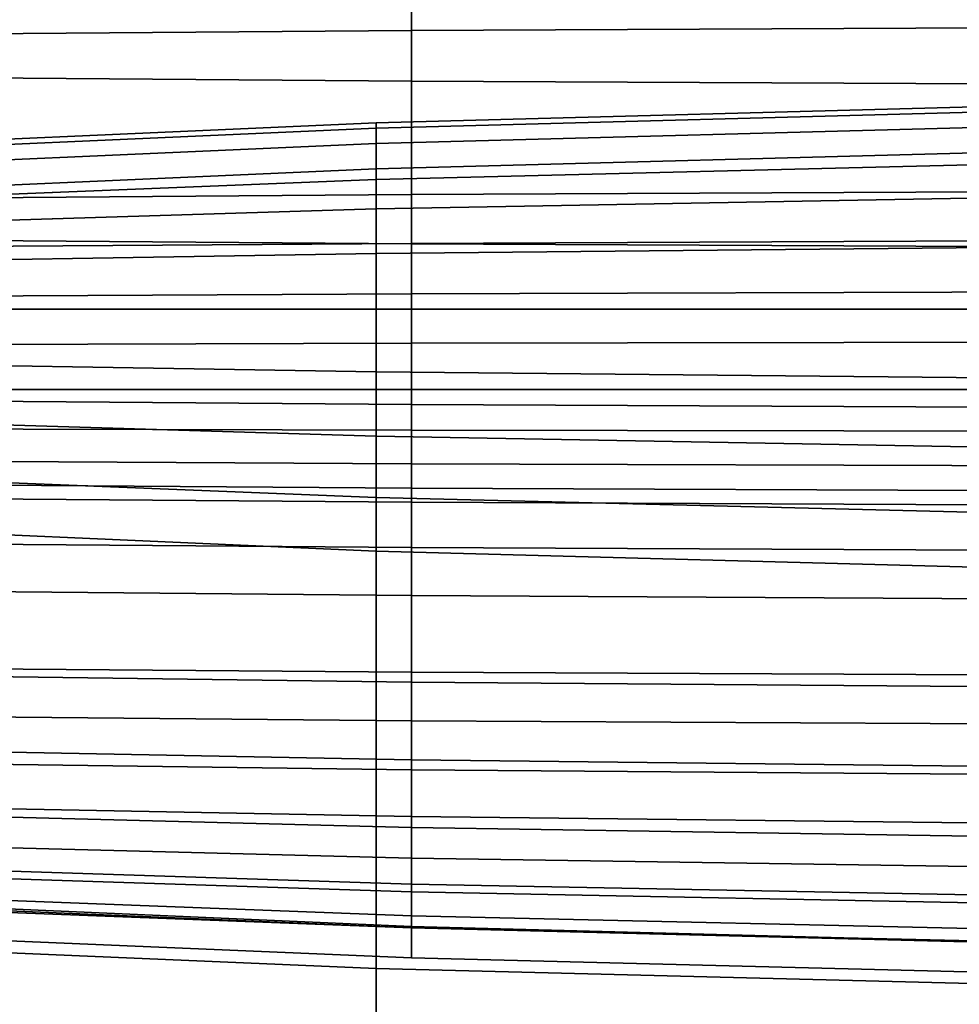
# Model space of a CAD drawing. Units: inches. Extents: x -38.3 to 38.1, y -15.7 to 14.9.
# Drawn here: x -30.6 to -26.8, y 3.5 to 7.5 of the extents above; entities that cross this region are included whole.
import ezdxf

# ---------------------------------------------------------------- set-up
doc = ezdxf.new("R2010")
doc.units = ezdxf.units.IN
doc.header["$MEASUREMENT"] = 0
doc.layers.add('AFUFU-3D-CH-CU', color=2, linetype='Continuous')
doc.layers.add('AFUFU-3D-CH-SH', color=2, linetype='Continuous')

msp = doc.modelspace()

# ---------------------------------------------------------------- linework, layer by layer
at = {"layer": 'AFUFU-3D-CH-CU'}
for points in [[(-31.67656932800489, 8.107776745628527, 27.69080384694312), (-31.67656932800487, 7.439514351912464, 27.744848108392), (-29.03051090661271, 7.459870243881895, 27.86029122228079), (-29.03051090661271, 8.128132638932001, 27.80624696059666)], [(-29.03051090661271, 8.128132638932001, 27.80624696059666), (-29.03051090661271, 7.459870243881895, 27.86029122228079), (-26.38279242177331, 7.472093974974015, 27.92961506596971), (-26.38279242177331, 8.140356370596493, 27.87557080418463)], [(-29.03050719670248, 7.920447285656564, 15.06639657814015), (-29.03050719670248, 7.252182730441163, 15.12044130726417), (-31.67656719122602, 7.272538322971769, 15.2358844921497), (-31.67656719122602, 7.940802878187171, 15.18183976302572)], [(-26.38278778895947, 7.908223692953939, 14.99707276019326), (-26.38278778895947, 7.239959137738566, 15.05111748931739), (-29.03050719670248, 7.252182730441163, 15.12044130726417), (-29.03050719670248, 7.920447285656564, 15.06639657814015)], [(-31.67656932800487, 7.439514351912464, 27.744848108392), (-31.67656932800487, 6.769192127706873, 27.75781409224454), (-29.03051090661271, 6.789548019142686, 27.87325720622743), (-29.03051090661271, 7.459870243881895, 27.86029122228079)], [(-29.03051090661271, 7.459870243881895, 27.86029122228079), (-29.03051090661271, 6.789548019142686, 27.87325720622743), (-26.38279242177331, 6.801771750005827, 27.9425810499567), (-26.38279242177331, 7.472093974974015, 27.92961506596971)], [(-29.03050719670248, 7.252182730441163, 15.12044130726417), (-29.03050719670248, 6.588595373390305, 15.21607588111049), (-31.67656719122602, 6.608950965920926, 15.33151906599614), (-31.67656719122602, 7.272538322971769, 15.2358844921497)], [(-26.38278778895947, 7.239959137738566, 15.05111748931739), (-26.38278778895947, 6.576371780687694, 15.14675206316368), (-29.03050719670248, 6.588595373390305, 15.21607588111049), (-29.03050719670248, 7.252182730441163, 15.12044130726417)], [(-29.17566839384566, 7.082073665261589, 12.48299203357656), (-29.17566839384566, 7.061024235713148, 13.15310407263197), (-26.52794990900626, 7.131417523075015, 13.12185400602596), (-26.52794990900626, 7.152466952623485, 12.45174196621496)], [(-29.17566839384566, 7.06102459976691, 11.90662928538979), (-29.17566839384566, 7.082073665261589, 12.48299203357656), (-26.52794990900626, 7.152466952623485, 12.45174196621496), (-26.52794990900629, 7.13141788712872, 11.90662921727259)], [(-29.17566839384566, 6.998205345805076, 11.23913239801643), (-29.17566839384566, 7.06102459976691, 11.90662928538979), (-26.52794990900629, 7.13141788712872, 11.90662921727259), (-26.52794990900629, 7.068598633167028, 11.239132329318)], [(-29.17566839384566, 7.061024235713148, 13.15310407263197), (-29.17566839384566, 6.998204896521713, 13.82059874787862), (-26.52794990900626, 7.068598183883608, 13.78934868185382), (-26.52794990900626, 7.131417523075015, 13.12185400602596)], [(-31.82172681523785, 6.964849628126757, 12.4829921905722), (-31.82172681523785, 6.943800198578344, 13.1531042278666), (-29.17566839384566, 7.061024235713148, 13.15310407263197), (-29.17566839384566, 7.082073665261589, 12.48299203357656)], [(-31.82172681523785, 6.943800562631907, 11.81287944414645), (-31.82172681523785, 6.964849628126757, 12.4829921905722), (-29.17566839384566, 7.082073665261589, 12.48299203357656), (-29.17566839384566, 7.06102459976691, 11.90662928538979)], [(-31.82172681523785, 6.88098130867013, 11.14538255812771), (-31.82172681523785, 6.943800562631907, 11.81287944414645), (-29.17566839384566, 7.06102459976691, 11.90662928538979), (-29.17566839384566, 6.998205345805076, 11.23913239801643)], [(-31.82172681523785, 6.943800198578344, 13.1531042278666), (-31.82172681523782, 6.880980859386881, 13.82059890175861), (-29.17566839384566, 6.998204896521713, 13.82059874787862), (-29.17566839384566, 7.061024235713148, 13.15310407263197)], [(-29.17566839384566, 6.894573665262044, 10.57673877181301), (-29.17566839384566, 6.998205345805076, 11.23913239801643), (-26.52794990900629, 7.068598633167028, 11.239132329318), (-26.52794990900629, 6.964966952623968, 10.57673870288209)], [(-29.17566839384566, 6.998204896521713, 13.82059874787862), (-29.17566839384566, 6.894573665262186, 14.48298879130217), (-26.52794990900626, 6.964966952624053, 14.45173872550988), (-26.52794990900626, 7.068598183883608, 13.78934868185382)], [(-31.82172681523785, 6.777349628127183, 10.48298893246614), (-31.82172681523785, 6.88098130867013, 11.14538255812771), (-29.17566839384566, 6.998205345805076, 11.23913239801643), (-29.17566839384566, 6.894573665262044, 10.57673877181301)], [(-31.82172681523782, 6.880980859386881, 13.82059890175861), (-31.82172681523782, 6.777349628127354, 14.48298894464033), (-29.17566839384566, 6.894573665262186, 14.48298879130217), (-29.17566839384566, 6.998204896521713, 13.82059874787862)], [(-29.17566839384566, 6.894573665262044, 14.48298879130218), (-29.17566839384566, 6.851199127940873, 14.67807913087258), (-26.52794990900626, 6.915542992170089, 14.64682906790729), (-26.52794990900626, 6.964966952623939, 14.45173872550988)], [(-26.52794990900626, 6.915542992170089, 10.38165487942299), (-29.17566839384566, 6.851199127940873, 10.38165481645771), (-29.17566839384566, 6.894573665262044, 10.57673877181301), (-26.52794990900629, 6.964966952623968, 10.57673870288209)], [(-31.82172681523782, 6.777349628127155, 14.48298894464033), (-31.82172681523782, 6.744049031497212, 14.67807927762197), (-29.17566839384566, 6.851199127940873, 14.67807913087258), (-29.17566839384566, 6.894573665262044, 14.48298879130218)], [(-29.17566839384566, 6.851199127940873, 10.38165481645771), (-31.82172681523782, 6.744049031497212, 10.28790466970832), (-31.82172681523785, 6.777349628127183, 10.48298893246614), (-29.17566839384566, 6.894573665262044, 10.57673877181301)], [(-29.17566839384566, 6.851199127940873, 14.67807913087258), (-29.17566839384566, 6.73059931513896, 14.86567228750095), (-26.52794990900626, 6.778994700200315, 14.83442223198869), (-26.52794990900626, 6.915542992170089, 14.64682906790729)], [(-26.52794990900626, 6.778994700200315, 10.1940617153416), (-29.17566839384566, 6.73059931513896, 10.19406165982935), (-29.17566839384566, 6.851199127940873, 10.38165481645771), (-26.52794990900626, 6.915542992170089, 10.38165487942299)], [(-31.82172681523782, 6.744049031497212, 14.67807927762197), (-31.82172681523782, 6.650007789608708, 14.86567241688001), (-29.17566839384566, 6.73059931513896, 14.86567228750095), (-29.17566839384566, 6.851199127940873, 14.67807913087258)], [(-29.17566839384566, 6.73059931513896, 10.19406165982935), (-31.82172681523782, 6.650007789608708, 10.10031153045028), (-31.82172681523782, 6.744049031497212, 10.28790466970832), (-29.17566839384566, 6.851199127940873, 10.38165481645771)], [(-29.03051090661271, 6.789548019142657, 27.87325720622728), (-29.03051090661271, 6.589889630832985, 27.8644187075369), (-26.38279242177331, 6.601062887609132, 27.92778503295479), (-26.38279242177331, 6.801771750005798, 27.94258104995658)], [(-31.67656932800487, 6.76919212770683, 27.75781409224434), (-31.67656932800487, 6.57128306732875, 27.75889648730594), (-29.03051090661271, 6.589889630832985, 27.8644187075369), (-29.03051090661271, 6.789548019142657, 27.87325720622728)], [(-29.17566839384566, 6.73059931513896, 14.86567228750095), (-29.17566839384566, 6.548139165229941, 15.03855915358497), (-26.52794990900626, 6.573986700433096, 15.00730910860976), (-26.52794990900626, 6.778994700200315, 14.83442223198869)], [(-26.52794990900626, 6.573986700433096, 10.02117483872053), (-29.17566839384566, 6.548139165229941, 10.02117479374533), (-29.17566839384566, 6.73059931513896, 10.19406165982935), (-26.52794990900626, 6.778994700200315, 10.1940617153416)], [(-31.82172681523782, 6.650007789608708, 14.86567241688001), (-31.82172681523782, 6.505095964094494, 15.03855925840596), (-29.17566839384566, 6.548139165229941, 15.03855915358497), (-29.17566839384566, 6.73059931513896, 14.86567228750095)], [(-29.17566839384566, 6.548139165229941, 10.02117479374533), (-31.82172681523782, 6.505095964094494, 9.927424688924331), (-31.82172681523782, 6.650007789608708, 10.10031153045028), (-29.17566839384566, 6.73059931513896, 10.19406165982935)], [(-29.03050719670248, 6.588595373390305, 15.21607588111049), (-29.03050719670248, 5.932319041644263, 15.35316925612611), (-31.67656719122602, 5.952674634174912, 15.46861244101178), (-31.67656719122602, 6.608950965920926, 15.33151906599614)], [(-29.03051090661271, 6.589889630832985, 27.8644187075369), (-29.03051090661271, 6.384204498053307, 27.77822628666906), (-26.38279242177331, 6.392608323145595, 27.82588642744789), (-26.38279242177331, 6.601062887609132, 27.92778503295479)], [(-31.67656932800487, 6.57128306732875, 27.75889648730594), (-31.67656932800487, 6.370209799096088, 27.69885914996622), (-29.03051090661271, 6.384204498053307, 27.77822628666906), (-29.03051090661271, 6.589889630832985, 27.8644187075369)], [(-29.17566839384566, 6.548139165229941, 15.03855915358497), (-29.17566839384566, 6.3205480220185, 15.19009577675646), (-26.52794990900626, 6.320548022018528, 15.15884574386032), (-26.52794990900626, 6.573986700433096, 15.00730910860976)], [(-26.52794990900626, 6.320548022018528, 9.869638203469977), (-29.17566839384566, 6.3205480220185, 9.869638170573833), (-29.17566839384566, 6.548139165229941, 10.02117479374533), (-26.52794990900626, 6.573986700433096, 10.02117483872053)], [(-26.38278778895947, 6.576371780687694, 15.14675206316368), (-26.38278778895947, 5.92009544894168, 15.28384543817938), (-29.03050719670248, 5.932319041644263, 15.35316925612611), (-29.03050719670248, 6.588595373390305, 15.21607588111049)], [(-31.82172681523782, 6.505095964094494, 15.03855925840596), (-31.82172681523782, 6.320548022018642, 15.19009585342554), (-29.17566839384566, 6.3205480220185, 15.19009577675646), (-29.17566839384566, 6.548139165229941, 15.03855915358497)], [(-29.17566839384566, 6.3205480220185, 9.869638170573833), (-31.82172681523782, 6.320548022018642, 9.775888093904756), (-31.82172681523782, 6.505095964094494, 9.927424688924331), (-29.17566839384566, 6.548139165229941, 10.02117479374533)], [(-31.67656932800487, 6.370209799096088, 27.69885914996622), (-31.67656932800487, 6.17478582274461, 27.58617034567024), (-29.03051090661271, 6.18226029941124, 27.62855960566092), (-29.03051090661271, 6.384204498053307, 27.77822628666906)], [(-29.03051090661271, 6.384204498053307, 27.77822628666906), (-29.03051090661271, 6.18226029941124, 27.62855960566092), (-26.38279242177331, 6.186748721088392, 27.65401445091538), (-26.38279242177331, 6.392608323145595, 27.82588642744789)], [(-31.82172681523782, 6.320548022018642, 15.19009585342554), (-31.82172681523782, 6.108826362891705, 15.31445873139416), (-29.17566839384566, 6.065783161756258, 15.31445868287701), (-29.17566839384566, 6.3205480220185, 15.19009577675646)], [(-29.17566839384566, 6.065783161756258, 9.745275264453277), (-31.82172681523782, 6.108826362891705, 9.651525215936127), (-31.82172681523782, 6.320548022018642, 9.775888093904756), (-29.17566839384566, 6.3205480220185, 9.869638170573833)], [(-29.17566839384566, 6.3205480220185, 15.19009577675646), (-29.17566839384566, 6.065783161756258, 15.31445868287701), (-26.52794990900626, 6.03993562655296, 15.28320866205992), (-26.52794990900626, 6.320548022018528, 15.15884574386032)], [(-26.52794990900626, 6.03993562655296, 9.745275285270365), (-29.17566839384566, 6.065783161756258, 9.745275264453277), (-29.17566839384566, 6.3205480220185, 9.869638170573833), (-26.52794990900626, 6.320548022018528, 9.869638203469977)], [(-31.67656932800487, 6.17478582274461, 27.58617034567024), (-31.67656932800487, 5.993504995270598, 27.4307401550865), (-29.03051090661271, 5.993505070774859, 27.43074014177291), (-29.03051090661271, 6.18226029941124, 27.62855960566092)], [(-29.03051090661271, 6.18226029941124, 27.62855960566092), (-29.03051090661271, 5.993505070774859, 27.43074014177291), (-26.38279242177331, 5.993505103171245, 27.43074013606059), (-26.38279242177331, 6.186748721088392, 27.65401445091538)], [(-31.82172681523782, 6.108826362891705, 15.31445873139416), (-31.82172681523782, 5.883437656931733, 15.40686869247435), (-29.17566839384566, 5.802846131401452, 15.40686866851526), (-29.17566839384566, 6.065783161756258, 15.31445868287701)], [(-29.17566839384566, 5.802846131401452, 9.65286527881503), (-31.82172681523782, 5.883437656931733, 9.559115254855941), (-31.82172681523782, 6.108826362891705, 9.651525215936127), (-29.17566839384566, 6.065783161756258, 9.745275264453277)], [(-29.17566839384566, 6.065783161756258, 15.31445868287701), (-29.17566839384566, 5.802846131401452, 15.40686866851526), (-26.52794990900626, 5.754450746340126, 15.37561865823522), (-26.52794990900626, 6.03993562655296, 15.28320866205992)], [(-26.52794990900626, 5.754450746340126, 9.65286528909507), (-29.17566839384566, 5.802846131401452, 9.65286527881503), (-29.17566839384566, 6.065783161756258, 9.745275264453277), (-26.52794990900626, 6.03993562655296, 9.745275285270365)], [(-31.67656932800487, 5.993504995270598, 27.4307401550865), (-31.67656932800487, 5.834266388580161, 27.24383041082635), (-29.03051090661271, 5.826792062922109, 27.20144112420878), (-29.03051090661271, 5.993505070774859, 27.43074014177291)], [(-29.03051090661271, 5.993505070774859, 27.43074014177291), (-29.03051090661271, 5.826792062922109, 27.20144112420878), (-26.38279242177331, 5.822303706037701, 27.17598626752946), (-26.38279242177331, 5.993505103171245, 27.43074013606059)], [(-29.03050719670248, 5.932319041644263, 15.35316925612611), (-29.03050719670248, 5.348373577694119, 15.53094346173321), (-31.67656719122602, 5.368729170224753, 15.64638664661883), (-31.67656719122602, 5.952674634174912, 15.46861244101178)], [(-26.38278778895947, 5.92009544894168, 15.28384543817938), (-26.38278778895947, 5.336149984991536, 15.46161964378649), (-29.03050719670248, 5.348373577694119, 15.53094346173321), (-29.03050719670248, 5.932319041644263, 15.35316925612611)], [(-31.82172681523782, 5.883437656931733, 15.40686869247435), (-31.82172681523782, 5.658709052586175, 15.46377446927535), (-29.17566839384566, 5.551558956142486, 15.4637744626866), (-29.17566839384566, 5.802846131401452, 15.40686866851526)], [(-29.17566839384566, 5.551558956142486, 9.595959484643688), (-31.82172681523782, 5.658709052586175, 9.50220947805494), (-31.82172681523782, 5.883437656931733, 9.559115254855941), (-29.17566839384566, 5.802846131401452, 9.65286527881503)], [(-31.67656932800487, 5.834266388580161, 27.24383041082635), (-31.67656932800487, 5.704122004396183, 27.03791268709542), (-29.03051090661271, 5.690127456447556, 26.95854552376568), (-29.03051090661271, 5.826792062922109, 27.20144112420878)], [(-29.17566839384566, 5.802846131401452, 15.40686866851526), (-29.17566839384566, 5.551558956142486, 15.4637744626866), (-26.52794990900626, 5.487215091913214, 15.43252445985959), (-26.52794990900626, 5.754450746340126, 15.37561865823522)], [(-26.52794990900626, 5.487215091913214, 9.595959487470699), (-29.17566839384566, 5.551558956142486, 9.595959484643688), (-29.17566839384566, 5.802846131401452, 9.65286527881503), (-26.52794990900626, 5.754450746340126, 9.65286528909507)], [(-29.03051090661271, 5.826792062922109, 27.20144112420878), (-29.03051090661271, 5.690127456447556, 26.95854552376568), (-26.38279242177331, 5.681723696148012, 26.91088537156216), (-26.38279242177331, 5.822303706037701, 27.17598626752946)], [(-31.67656932800487, 5.704122004396183, 27.03791268709542), (-31.67656932800487, 5.609057041597126, 26.82647979965253), (-29.03051090661271, 5.590450629101511, 26.72095755279465), (-29.03051090661271, 5.690127456447556, 26.95854552376568)], [(-29.03051090661271, 5.690127456447556, 26.95854552376568), (-29.03051090661271, 5.590450629101511, 26.72095755279465), (-26.38279242177331, 5.579277437118094, 26.65759121595199), (-26.38279242177331, 5.681723696148012, 26.91088537156216)], [(-31.82172681523782, 5.658709052586175, 15.46377446927535), (-31.82172681523782, 5.449532853536795, 15.48298919983763), (-29.17566839384566, 5.332308816401934, 15.48298919983763), (-29.17566839384566, 5.551558956142486, 15.4637744626866)], [(-29.17566839384566, 5.332308816401934, 9.57674474749266), (-31.82172681523782, 5.449532853536795, 9.48299474749266), (-31.82172681523782, 5.658709052586175, 9.50220947805494), (-29.17566839384566, 5.551558956142486, 9.595959484643688)], [(-31.67656932800487, 5.609057041597126, 26.82647979965253), (-31.67656932800487, 5.553811160191145, 26.62381806002957), (-29.03051090661271, 5.533455419763925, 26.50837491941977), (-29.03051090661271, 5.590450629101511, 26.72095755279465)], [(-29.03051090661271, 5.590450629101511, 26.72095755279465), (-29.03051090661271, 5.533455419763925, 26.50837491941977), (-26.38279242177331, 5.521231753693542, 26.43905106426573), (-26.38279242177331, 5.579277437118094, 26.65759121595199)], [(-29.03051074720251, 5.151086153827478, 25.35337426789079), (-29.03051090661271, 5.533455419763925, 26.50837491941977), (-31.67656932800487, 5.55381116019116, 26.62381806002965), (-31.67656923619015, 5.175527628833379, 25.46298207033884)], [(-29.17566839384566, 5.551558956142486, 15.4637744626866), (-29.17566839384566, 5.332308816401934, 15.48298919983763), (-26.52794990900626, 5.26191552904001, 15.45173919983763), (-26.52794990900626, 5.487215091913214, 15.43252445985959)], [(-26.52794990900626, 5.26191552904001, 9.57674474749266), (-29.17566839384566, 5.332308816401934, 9.57674474749266), (-29.17566839384566, 5.551558956142486, 9.595959484643688), (-26.52794990900626, 5.487215091913214, 9.595959487470699)], [(-26.38279222270709, 5.136409040895614, 25.28755473239334), (-26.38279242177331, 5.521231753693542, 26.43905106426573), (-29.03051090661271, 5.533455419763925, 26.50837491941977), (-29.03051074720251, 5.151086153827478, 25.35337426789079)], [(-29.17566823443546, 3.628457493816342, 15.7889856591033), (-29.17566839384566, 5.332308816401934, 15.48298919983763), (-31.82172681523782, 5.44953285353688, 15.48298919983763), (-31.8217267234231, 3.740644325052074, 15.75269870017562)], [(-31.82172681523782, 5.44953285353688, 9.482994747492658), (-29.17566839384566, 5.332308816401934, 9.57674474749266), (-29.17566823443546, 3.628457493816342, 9.530748288226993), (-31.8217267234231, 3.740644325052074, 9.44203524715467)], [(-29.03050719670248, 5.348373577694119, 15.53094346173321), (-29.03050719670248, 4.839042103291831, 15.74802312542644), (-31.67656719122602, 4.859397695822466, 15.86346631031206), (-31.67656719122602, 5.368729170224753, 15.64638664661883)], [(-26.52794970994004, 3.561089251044763, 15.76076035131641), (-26.52794990900626, 5.26191552904001, 15.45173919983763), (-29.17566839384566, 5.332308816401934, 15.48298919983763), (-29.17566823443546, 3.628457493816342, 15.7889856591033)], [(-29.17566839384566, 5.332308816401934, 9.57674474749266), (-26.52794990900626, 5.26191552904001, 9.57674474749266), (-26.52794970994004, 3.561089251044763, 9.52772359601388), (-29.17566823443546, 3.628457493816342, 9.530748288226993)], [(-26.38278778895947, 5.336149984991536, 15.46161964378649), (-26.38278778895947, 4.82681851058922, 15.67869930747963), (-29.03050719670248, 4.839042103291831, 15.74802312542644), (-29.03050719670248, 5.348373577694119, 15.53094346173321)], [(-29.03051032693921, 4.798248127072242, 24.21078565045175), (-29.03051074720251, 5.151086153827478, 25.35337426789079), (-31.67656923619015, 5.175527628833379, 25.46298207033884), (-31.67656899413317, 4.833461191598616, 24.30500981499486)], [(-26.38279169789616, 4.777102684139621, 24.15420416025782), (-26.38279222270709, 5.136409040895614, 25.28755473239334), (-29.03051074720251, 5.151086153827478, 25.35337426789079), (-29.03051032693921, 4.798248127072242, 24.21078565045175)], [(-29.03050973277391, 4.480561676764225, 23.07373987141757), (-29.03051032693921, 4.798248127072242, 24.21078565045175), (-31.67656899413317, 4.833461191598616, 24.30500981499486), (-31.6765686519147, 4.531003573095973, 23.1462148947545)], [(-31.67656719122602, 4.859397695822452, 15.86346631031207), (-29.03050719670248, 4.839042103291817, 15.74802312542647), (-29.03050719670248, 4.640453487061066, 15.81481706081356), (-31.67656719122602, 4.664894873431578, 15.92442513549343)], [(-29.03050719670248, 4.839042103291817, 15.74802312542647), (-26.38278778895947, 4.826818510589234, 15.67869930747969), (-26.38278778895947, 4.625776369545918, 15.74899723595216), (-29.03050719670248, 4.640453487061066, 15.81481706081356)], [(-26.38279095592205, 4.450271307073621, 23.03021886807522), (-26.38279169789616, 4.777102684139621, 24.15420416025782), (-29.03051032693921, 4.798248127072242, 24.21078565045175), (-29.03050973277391, 4.480561676764225, 23.07373987141757)], [(-31.67656719122602, 4.664894873431578, 15.92442513549343), (-29.03050719670248, 4.640453487061066, 15.81481706081356), (-29.03050719670248, 4.439758834015663, 15.94032689319924), (-31.67656719122602, 4.474971858691276, 16.03455149551842)], [(-29.03050719670248, 4.640453487061066, 15.81481706081356), (-26.38278778895947, 4.625776369545918, 15.74899723595216), (-26.38278778895947, 4.41861333290376, 15.88374486829029), (-29.03050719670248, 4.439758834015663, 15.94032689319924)], [(-29.0305090516576, 4.203593895880971, 21.93538330007378), (-29.03050973277391, 4.480561676764225, 23.07373987141757), (-31.6765686519147, 4.531003573095973, 23.1462148947545), (-31.67656825961544, 4.271493250615833, 21.98292646205986)], [(-31.67656719122602, 4.474971858691276, 16.03455149551842), (-29.03050719670248, 4.439758834015663, 15.94032689319924), (-29.03050719670248, 4.24902275201903, 16.11351402404022), (-31.67656719122602, 4.299464644643308, 16.18598957922894)], [(-26.38279010536639, 4.162820293340957, 21.90683395981378), (-26.38279095592205, 4.450271307073621, 23.03021886807522), (-29.03050973277391, 4.480561676764225, 23.07373987141757), (-29.0305090516576, 4.203593895880971, 21.93538330007378)], [(-29.03050719670248, 4.439758834015663, 15.94032689319924), (-26.38278778895947, 4.41861333290376, 15.88374486829029), (-26.38278778895947, 4.218732294787614, 16.069992336995), (-29.03050719670248, 4.24902275201903, 16.11351402404022)], [(-29.03050837054125, 3.972857596912348, 20.78887508032524), (-29.0305090516576, 4.203593895880971, 21.93538330007378), (-31.67656825961544, 4.271493250615833, 21.98292646205986), (-31.67656786731622, 4.058214421840759, 20.81148644782742)], [(-31.67656719122602, 4.299464644643308, 16.18598957922894), (-29.03050719670248, 4.24902275201903, 16.11351402404022), (-29.03050719670245, 4.079516353161665, 16.32209431592272), (-31.67656719122602, 4.147415728556325, 16.3696380365959)], [(-29.03050719670248, 4.24902275201903, 16.11351402404022), (-26.38278778895947, 4.218732294787614, 16.069992336995), (-26.38278778895947, 4.03874265354932, 16.29354423569697), (-29.03050719670245, 4.079516353161665, 16.32209431592272)], [(-26.38278925481072, 3.921600744853777, 20.77529730861188), (-26.38279010536639, 4.162820293340957, 21.90683395981378), (-29.0305090516576, 4.203593895880971, 21.93538330007378), (-29.03050837054125, 3.972857596912348, 20.78887508032524)], [(-31.67656719122602, 4.147415728556325, 16.3696380365959), (-29.03050719670245, 4.079516353161665, 16.32209431592272), (-29.03050719670245, 3.941489507980592, 16.55271682858881), (-31.67656719122602, 4.026846366145634, 16.5753287147465)], [(-29.03050719670245, 4.079516353161665, 16.32209431592272), (-26.38278778895947, 4.03874265354932, 16.29354423569697), (-26.38278778895947, 3.890232565987318, 16.53913835518256), (-29.03050719670245, 3.941489507980592, 16.55271682858881)], [(-29.03050777637595, 3.793810582778036, 19.62738405541075), (-29.03050837054125, 3.972857596912348, 20.78887508032524), (-31.67656786731622, 4.058214421840759, 20.81148644782742), (-31.67656752509772, 3.894396274864107, 19.62824648219945)], [(-31.67656719122602, 4.026846366145634, 16.5753287147465), (-29.03050719670245, 3.941489507980592, 16.55271682858881), (-29.03050719670248, 3.843982345418922, 16.79118355159731), (-31.67656719122602, 3.944568071532601, 16.79204639062446)], [(-31.67656719122602, 3.944568071532601, 16.79204639062446), (-29.03050719670248, 3.843982345418922, 16.79118355159731), (-29.03050719670245, 3.794683242476637, 17.02270168941662), (-31.67656719122602, 3.906040606895459, 17.00818105608314)], [(-26.38278851283662, 3.733408753980612, 19.62686648709358), (-26.38278925481072, 3.921600744853777, 20.77529730861188), (-29.03050837054125, 3.972857596912348, 20.78887508032524), (-29.03050777637595, 3.793810582778036, 19.62738405541075)], [(-29.03050719670245, 3.941489507980592, 16.55271682858881), (-26.38278778895947, 3.890232565987318, 16.53913835518256), (-26.38278778895947, 3.783580447306107, 16.79066541605475), (-29.03050719670248, 3.843982345418922, 16.79118355159731)], [(-29.03050719670245, 3.799838760930356, 17.23215880377579), (-29.03050735611266, 3.671855283230812, 18.4440856531835), (-31.67656728304073, 3.783212625103943, 18.42956478385602), (-31.67656719122602, 3.915281919189056, 17.21180306023656)], [(-31.67656719122602, 3.906040606895459, 17.00818105608314), (-29.03050719670245, 3.794683242476637, 17.02270168941662), (-29.03050719670245, 3.799838760930371, 17.23215880377579), (-31.67656719122602, 3.915281919189056, 17.21180306023656)], [(-29.03050735611266, 3.671855283230812, 18.4440856531835), (-29.03050777637595, 3.793810582778036, 19.62738405541075), (-31.67656752509772, 3.894396274864107, 19.62824648219945), (-31.67656728304073, 3.783212625103943, 18.42956478385602)], [(-29.03050719670248, 3.843982345418922, 16.79118355159731), (-26.38278778895947, 3.783580447306107, 16.79066541605475), (-26.38278778895947, 3.727812960767082, 17.03142135382644), (-29.03050719670245, 3.794683242476637, 17.02270168941662)], [(-26.38278798802569, 3.604985039228197, 18.45280564695141), (-26.38278851283662, 3.733408753980612, 19.62686648709358), (-29.03050777637595, 3.793810582778036, 19.62738405541075), (-29.03050735611266, 3.671855283230812, 18.4440856531835)], [(-26.38278778895947, 3.730514954408264, 17.24438246127103), (-26.38278798802569, 3.604985039228197, 18.45280564695141), (-29.03050735611266, 3.671855283230812, 18.4440856531835), (-29.03050719670245, 3.799838760930356, 17.23215880377579)], [(-29.03050719670245, 3.794683242476637, 17.02270168941662), (-26.38278778895947, 3.727812960767082, 17.03142135382644), (-26.38278778895947, 3.730514954408264, 17.24438246127103), (-29.03050719670245, 3.799838760930371, 17.23215880377579)], [(-29.17566781417217, 1.941957684501233, 16.00055485216811), (-29.17566823443546, 3.628457493816342, 15.7889856591033), (-31.8217267234231, 3.740644325052074, 15.75269870017562), (-31.82172648136612, 2.040865056749453, 15.95098860768033)], [(-31.8217267234231, 3.740644325052074, 9.44203524715467), (-29.17566823443546, 3.628457493816342, 9.530748288226993), (-29.17566781417217, 1.941957684501233, 9.444179095162179), (-31.82172648136612, 2.040865056749453, 9.368745339649958)], [(-26.52794918512911, 1.88256392665005, 15.98030377564717), (-26.52794970994004, 3.561089251044763, 15.76076035131641), (-29.17566823443546, 3.628457493816342, 15.7889856591033), (-29.17566781417217, 1.941957684501233, 16.00055485216811)], [(-29.17566823443546, 3.628457493816342, 9.530748288226993), (-26.52794970994004, 3.561089251044763, 9.52772359601388), (-26.52794918512911, 1.88256392665005, 9.433180171683116), (-29.17566781417217, 1.941957684501233, 9.444179095162179)]]:
    msp.add_3dface(points, dxfattribs=at)
at = {"layer": 'AFUFU-3D-CH-SH'}
for points in [[(-34.57474684905046, 11.12504622965679, 9.625), (-34.57474684905048, -14.00004698915663, 9.625), (-12.81465363023701, -14.00004698915663, 9.625), (-12.56465363023697, 11.12504622965679, 9.625)], [(-12.56465363023703, 11.12504622965682, 1.5), (-12.81465363023704, -14.00004698915663, 1.5), (-34.57474684905048, -14.00004698915663, 1.5), (-34.57474684905051, 11.12504622965679, 1.5)]]:
    msp.add_3dface(points, dxfattribs=at)

doc.saveas('drawing.dxf')
